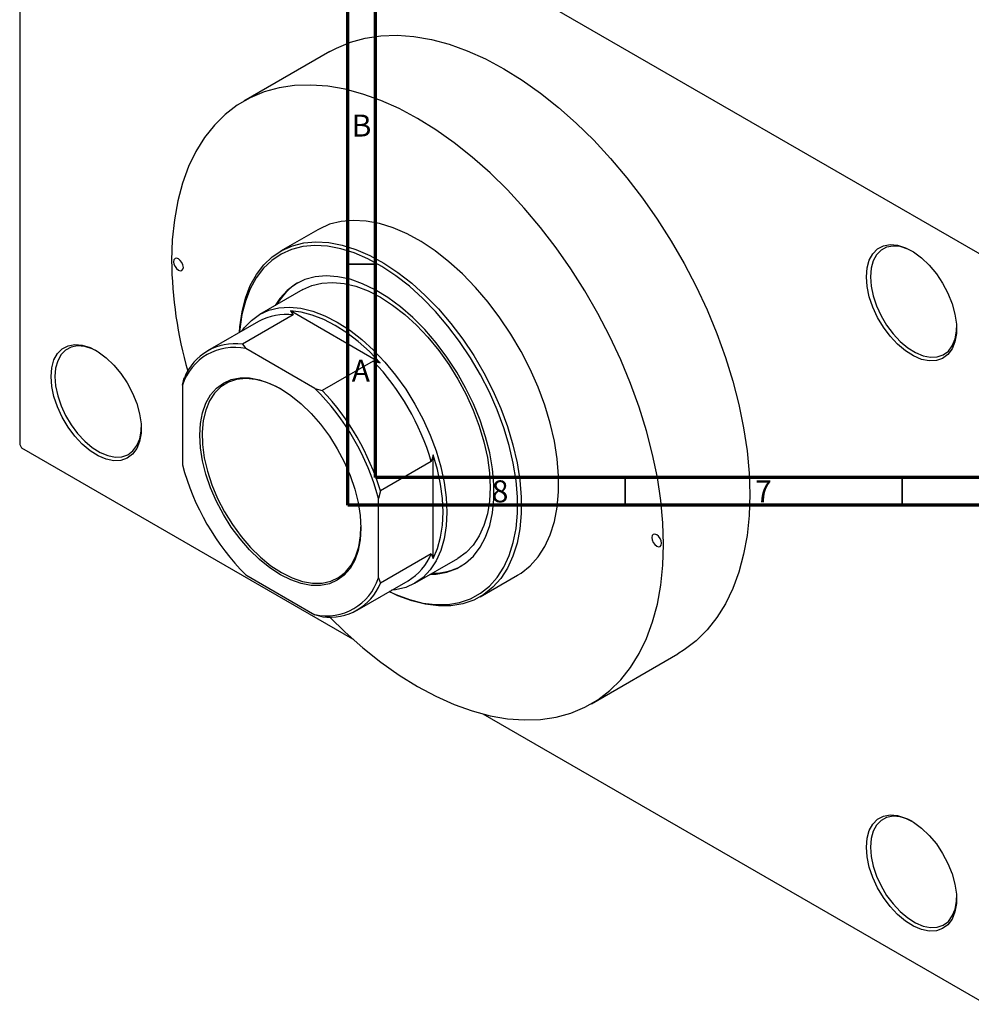
# Model space of a CAD drawing. Units: millimetres. Extents: x -44 to 461, y -85 to 318.
# Drawn here: x -44 to 127, y -85 to 93 of the extents above; entities that cross this region are included whole.
import ezdxf

# ---------------------------------------------------------------- set-up
doc = ezdxf.new("R2010")
doc.units = ezdxf.units.MM
doc.styles.add('SLDTEXTSTYLE0', font='TXT', dxfattribs={"width": 0.75})

msp = doc.modelspace()

# ---------------------------------------------------------------- linework, layer by layer
at = {"color": 7, "linetype": 'Continuous', "lineweight": 70}
for p, q in [((15, 5), (15, 292)), ((20, 10), (20, 287)), ((410, 10), (20, 10)), ((415, 5), (15, 5))]:
    msp.add_line(p, q, dxfattribs=at)
at = {"color": 7, "linetype": 'Continuous', "lineweight": 25}
for p, q in [((-44.19, 149.86), (-44.19, 15.93)), ((-43.84, 150.07), (130.11, 49.67)), ((11.77, 86.85), (-3.79, 77.87)), ((9.58, 54.7), (2.86, 50.82)), ((6.86, 43.89), (-0.91, 39.41)), ((5.16, 39.32), (-4.03, 34.02)), ((4.63, 40.04), (5.16, 39.32)), ((20.83, 30.69), (4.63, 40.04)), ((-1.12, 38.13), (-10.31, 32.83)), ((-4.03, 34.02), (-3.39, 33.24)), ((9.04, 26.07), (-3.39, 33.24)), ((19.59, 31), (10.39, 25.7)), ((19.59, 31), (20.83, 30.69)), ((-14.85, 26.62), (-14.5, 27.97)), ((-14.85, 26.62), (-14.85, 12.26)), ((9.04, 26.07), (10.39, 25.7)), ((-44.19, 15.93), (-43.84, 15.32)), ((-43.84, 15.32), (15.83, -19.12)), ((30.05, 12.87), (20.86, 7.57)), ((30.41, -4.61), (30.41, 14.1)), ((20.86, 7.57), (20.51, 6.21)), ((20.51, -8.14), (20.51, 6.21)), ((30.05, -3.78), (20.86, -9.09)), ((27.08, -9.1), (34.86, -4.61)), ((30.05, -3.78), (30.41, -4.61)), ((-3.39, -7.59), (9.04, -14.77)), ((16.68, -13.94), (25.87, -8.64)), ((20.51, -8.14), (20.86, -9.09)), ((38.85, -11.54), (45.57, -7.66)), ((10.39, -15.14), (9.04, -14.77)), ((58.94, -30.83), (74.5, -21.85)), ((39.32, -32.67), (130.11, -85.07))]:
    msp.add_line(p, q, dxfattribs=at)
at = {"color": 7, "linetype": 'Continuous', "lineweight": 35}
for p, q in [((20, 48.5), (15, 48.5)), ((65, 10), (65, 5)), ((115, 10), (115, 5))]:
    msp.add_line(p, q, dxfattribs=at)
at = {"color": 7, "linetype": 'Continuous', "lineweight": 25, "flags": 128}
for points in [[(11.77, 86.85), (12.95, 87.48), (15.47, 88.53), (18.14, 89.26), (20.95, 89.68), (23.88, 89.78), (26.92, 89.56), (30.06, 89.01), (33.26, 88.16), (36.52, 86.99), (39.82, 85.51), (43.13, 83.74), (46.45, 81.69), (49.75, 79.35), (53.01, 76.76), (56.21, 73.92), (59.34, 70.84), (62.39, 67.56), (65.32, 64.07), (68.13, 60.41), (70.8, 56.6), (73.31, 52.65), (75.66, 48.58), (77.82, 44.43), (79.79, 40.21), (81.56, 35.94), (83.11, 31.66), (84.44, 27.38), (85.53, 23.13), (86.39, 18.94), (87.01, 14.81), (87.38, 10.79), (87.5, 6.89), (87.38, 3.13), (87.01, -0.46), (86.39, -3.87), (85.53, -7.08), (84.44, -10.06), (83.11, -12.81), (81.56, -15.3), (79.79, -17.53), (77.82, -19.47), (75.66, -21.13), (74.5, -21.85)], [(11.74, -15.21), (14.5, -17.9), (17.7, -20.74), (20.96, -23.33), (24.26, -25.67), (27.58, -27.72), (30.89, -29.49), (34.19, -30.97), (37.45, -32.14), (40.66, -33), (43.79, -33.54), (46.83, -33.76), (49.76, -33.66), (52.57, -33.25), (55.24, -32.51), (57.76, -31.46), (60.1, -30.11), (62.27, -28.45), (64.24, -26.51), (66, -24.28), (67.55, -21.79), (68.88, -19.04), (69.98, -16.05), (70.84, -12.85), (71.45, -9.44), (71.82, -5.85), (71.95, -2.09), (71.82, 1.81), (71.45, 5.84), (70.84, 9.96), (69.98, 14.15), (68.88, 18.4), (67.55, 22.68), (66, 26.97), (64.24, 31.23), (62.27, 35.45), (60.1, 39.6), (57.76, 43.67), (55.24, 47.62), (52.57, 51.43), (49.76, 55.1), (46.83, 58.58), (43.79, 61.87), (40.66, 64.94), (37.45, 67.78), (34.19, 70.38), (30.89, 72.71), (27.58, 74.76), (24.26, 76.54), (20.96, 78.01), (17.7, 79.18), (14.5, 80.04), (11.37, 80.58), (8.33, 80.8), (5.39, 80.7), (2.58, 80.29), (-0.09, 79.55), (-2.6, 78.5), (-4.95, 77.15), (-7.11, 75.49), (-9.08, 73.55), (-10.85, 71.32), (-12.4, 68.83), (-13.73, 66.08), (-14.82, 63.1), (-15.68, 59.89), (-16.3, 56.48), (-16.67, 52.89), (-16.79, 49.13), (-16.79, 49.13)], [(45.57, -7.66), (46.24, -7.25), (47.87, -5.94), (49.3, -4.35), (50.51, -2.47), (51.5, -0.34), (52.25, 2.03), (52.75, 4.61), (53, 7.38), (53, 10.31), (52.75, 13.37), (52.25, 16.54), (51.5, 19.77), (50.51, 23.04), (49.3, 26.31), (47.87, 29.56), (46.24, 32.75), (44.42, 35.84), (42.44, 38.81), (40.31, 41.63), (38.05, 44.28), (35.68, 46.71), (33.24, 48.91), (30.74, 50.86), (28.21, 52.54), (25.67, 53.94), (23.16, 55.02), (20.68, 55.8), (18.28, 56.25), (15.96, 56.38), (13.77, 56.19), (11.71, 55.67), (9.8, 54.82), (9.58, 54.7)], [(-4.55, 36.16), (-4.47, 37.19), (-4.09, 39.87), (-3.47, 42.35), (-2.6, 44.6), (-1.5, 46.61), (-0.17, 48.34), (1.36, 49.8), (3.09, 50.95), (4.99, 51.79), (7.05, 52.31), (9.25, 52.51), (11.56, 52.38), (13.97, 51.92), (16.44, 51.15), (18.96, 50.06), (21.49, 48.67), (24.03, 46.99), (26.52, 45.04), (28.97, 42.83), (31.33, 40.4), (33.59, 37.76), (35.72, 34.94), (37.7, 31.97), (39.52, 28.87), (41.15, 25.68), (42.58, 22.44), (43.79, 19.16), (44.78, 15.89), (45.53, 12.66), (46.03, 9.5), (46.28, 6.44), (46.28, 3.5), (46.03, 0.73), (45.53, -1.85), (44.78, -4.22), (43.79, -6.35), (42.58, -8.22), (41.15, -9.82), (39.52, -11.12), (37.7, -12.12), (35.72, -12.8), (33.59, -13.16), (31.33, -13.2), (28.97, -12.9), (26.52, -12.29), (24.03, -11.35), (22.45, -10.61)], [(22.48, -10.6), (23.63, -11.13), (26.09, -12.05), (28.5, -12.66), (30.83, -12.94), (33.06, -12.91), (35.16, -12.56), (37.12, -11.88), (38.91, -10.9), (40.52, -9.61), (41.93, -8.04), (43.12, -6.19), (44.09, -4.09), (44.83, -1.75), (45.33, 0.79), (45.58, 3.52), (45.58, 6.41), (45.33, 9.43), (44.83, 12.55), (44.09, 15.74), (43.12, 18.97), (41.93, 22.19), (40.52, 25.4), (38.91, 28.54), (37.12, 31.59), (35.16, 34.52), (33.06, 37.3), (30.83, 39.91), (28.5, 42.31), (26.09, 44.48), (23.63, 46.4), (21.13, 48.06), (18.63, 49.43), (16.15, 50.51), (13.71, 51.27), (11.34, 51.72), (9.05, 51.85), (6.89, 51.65), (4.86, 51.14), (2.98, 50.31), (1.28, 49.17), (-0.23, 47.74), (-1.54, 46.03), (-2.62, 44.05), (-3.48, 41.83), (-4.1, 39.38), (-4.47, 36.74), (-4.52, 36.17)], [(108.54, 46.2), (108.67, 47.8), (109.06, 49.2), (109.69, 50.35), (110.55, 51.22), (111.6, 51.77), (112.82, 52), (114.16, 51.89), (115.58, 51.44), (117.04, 50.68), (118.48, 49.62), (119.87, 48.3), (121.15, 46.76), (122.29, 45.05), (123.25, 43.23), (124, 41.35), (124.51, 39.48), (124.77, 37.67), (124.77, 35.99), (124.51, 34.48), (124, 33.2), (123.25, 32.19), (122.29, 31.47), (121.15, 31.08), (119.87, 31.02), (118.48, 31.3), (117.04, 31.91), (115.58, 32.83), (114.16, 34.02), (112.82, 35.46), (111.6, 37.09), (110.55, 38.86), (109.69, 40.72), (109.06, 42.6), (108.67, 44.45), (108.54, 46.2)], [(116.86, 50.79), (115.98, 51.21), (114.62, 51.64), (113.34, 51.75), (112.18, 51.53), (111.17, 51), (110.35, 50.17), (109.74, 49.07), (109.37, 47.73), (109.25, 46.2)], [(-16.44, 48.92), (-16.37, 48.5), (-16.18, 48.05), (-15.89, 47.67), (-15.56, 47.39), (-15.22, 47.28), (-14.93, 47.33), (-14.74, 47.55), (-14.67, 47.9), (-14.74, 48.33), (-14.93, 48.78), (-15.22, 49.16), (-15.56, 49.44), (-15.89, 49.55), (-16.18, 49.5), (-16.37, 49.28), (-16.44, 48.92)], [(29.86, -7.49), (30.94, -7.44), (32.86, -7.1), (34.63, -6.44), (36.24, -5.46), (37.65, -4.18), (38.85, -2.61), (39.83, -0.78), (40.58, 1.3), (41.08, 3.6), (41.33, 6.09), (41.33, 8.75), (41.08, 11.53), (40.58, 14.41), (39.83, 17.35), (38.85, 20.32), (37.65, 23.27), (36.24, 26.18), (34.63, 29.01), (32.86, 31.72), (30.94, 34.28), (28.89, 36.67), (26.73, 38.84), (24.51, 40.78), (22.23, 42.45), (19.93, 43.85), (17.64, 44.96), (15.39, 45.75), (13.19, 46.22), (11.09, 46.37), (9.1, 46.19), (7.25, 45.69), (5.55, 44.87), (4.05, 43.74), (2.74, 42.31), (1.87, 41.01)], [(109.25, 46.2), (109.37, 44.52), (109.74, 42.75), (110.35, 40.95), (111.17, 39.18), (112.18, 37.48), (113.34, 35.93), (114.62, 34.55), (115.98, 33.41), (117.38, 32.53), (118.76, 31.95), (120.08, 31.68), (121.31, 31.74), (122.4, 32.11), (123.32, 32.8), (124.03, 33.77), (124.52, 34.99), (124.77, 36.43), (124.8, 37.02)], [(6.86, 43.89), (8.52, 44.65), (10.33, 45.08), (12.27, 45.2), (14.32, 45), (16.45, 44.48), (18.64, 43.65), (20.86, 42.51), (23.08, 41.09), (25.27, 39.39), (27.4, 37.45), (29.45, 35.29), (31.39, 32.93), (33.2, 30.4), (34.86, 27.73), (36.34, 24.97), (37.62, 22.13), (38.7, 19.27), (39.55, 16.41), (40.16, 13.59), (40.53, 10.85), (40.66, 8.22), (40.53, 5.73), (40.16, 3.41), (39.55, 1.31), (38.7, -0.57), (37.62, -2.2), (36.34, -3.55), (34.86, -4.61), (34.86, -4.61)], [(-4.12, 36.4), (-3.68, 37), (-2.4, 38.34), (-0.92, 39.4), (0.74, 40.16), (2.55, 40.59), (4.49, 40.71), (6.54, 40.51), (8.68, 39.99), (10.86, 39.16), (13.08, 38.02), (15.3, 36.6), (17.49, 34.9), (19.62, 32.96), (21.67, 30.8), (23.62, 28.44), (25.43, 25.91), (27.08, 23.24), (28.56, 20.48), (29.85, 17.64), (30.92, 14.78), (31.77, 11.92), (32.38, 9.1), (32.76, 6.36), (32.88, 3.73), (32.76, 1.24), (32.38, -1.07), (31.77, -3.18), (30.92, -5.06), (29.85, -6.69), (28.56, -8.04), (27.08, -9.09), (25.43, -9.85), (23.62, -10.29), (22.87, -10.37)], [(20.83, 30.69), (18.89, 32.7), (16.87, 34.5), (14.81, 36.08), (12.73, 37.41), (10.64, 38.48), (8.58, 39.28), (6.57, 39.81), (4.63, 40.04)], [(-38.54, 28.19), (-38.41, 29.79), (-38.02, 31.19), (-37.39, 32.34), (-36.53, 33.21), (-35.48, 33.76), (-34.26, 33.99), (-32.92, 33.88), (-31.5, 33.43), (-30.04, 32.66), (-28.6, 31.6), (-27.21, 30.28), (-25.93, 28.75), (-24.79, 27.04), (-23.83, 25.22), (-23.08, 23.34), (-22.57, 21.47), (-22.31, 19.66), (-22.31, 17.98), (-22.57, 16.47), (-23.08, 15.19), (-23.83, 14.18), (-24.79, 13.46), (-25.93, 13.07), (-27.21, 13.01), (-28.6, 13.29), (-30.04, 13.9), (-31.5, 14.82), (-32.92, 16.01), (-34.26, 17.45), (-35.48, 19.08), (-36.53, 20.85), (-37.39, 22.71), (-38.02, 24.59), (-38.41, 26.43), (-38.54, 28.19)], [(-30.22, 32.78), (-31.1, 33.2), (-32.46, 33.63), (-33.74, 33.73), (-34.9, 33.52), (-35.91, 32.99), (-36.73, 32.16), (-37.33, 31.06), (-37.71, 29.72), (-37.83, 28.19)], [(-37.83, 28.19), (-37.71, 26.51), (-37.33, 24.74), (-36.73, 22.94), (-35.91, 21.17), (-34.9, 19.47), (-33.74, 17.91), (-32.46, 16.54), (-31.1, 15.4), (-29.7, 14.52), (-28.32, 13.94), (-26.99, 13.67), (-25.77, 13.73), (-24.68, 14.1), (-23.76, 14.79), (-23.04, 15.75), (-22.55, 16.98), (-22.31, 18.42), (-22.28, 19.01)], [(2.83, -7.55), (0.93, -6.31), (-0.93, -4.8), (-2.73, -3.06), (-4.44, -1.1), (-6.02, 1.03), (-7.45, 3.3), (-8.7, 5.67), (-9.76, 8.11), (-10.6, 10.56), (-11.21, 12.99), (-11.58, 15.36), (-11.7, 17.62), (-11.58, 19.74), (-11.21, 21.68), (-10.6, 23.41), (-9.76, 24.89), (-8.7, 26.11), (-7.45, 27.03), (-6.02, 27.66), (-4.44, 27.96), (-2.73, 27.95), (-0.93, 27.62), (0.93, 26.97), (2.83, 26.02), (4.73, 24.78), (6.59, 23.28), (8.39, 21.53), (10.09, 19.58), (11.67, 17.45), (13.1, 15.17), (14.36, 12.8), (15.41, 10.36), (16.25, 7.91), (16.86, 5.48), (17.24, 3.11), (17.36, 0.85), (17.24, -1.27), (16.86, -3.21), (16.25, -4.93), (15.41, -6.42), (14.36, -7.63), (13.1, -8.56), (11.67, -9.18), (10.09, -9.49), (8.39, -9.48), (6.59, -9.14), (4.73, -8.5), (2.83, -7.55)], [(3.05, 25.89), (2.08, 26.41), (0.19, 27.21), (-1.66, 27.69), (-3.42, 27.85), (-5.06, 27.67), (-6.56, 27.17), (-7.89, 26.35), (-9.03, 25.22), (-9.95, 23.82), (-10.64, 22.15), (-11.08, 20.26), (-11.27, 18.17), (-11.21, 15.93), (-10.89, 13.56), (-10.32, 11.13), (-9.52, 8.66), (-8.49, 6.2), (-7.25, 3.8), (-5.83, 1.5), (-4.26, -0.66), (-2.55, -2.64), (-0.74, -4.41), (1.13, -5.93), (3.04, -7.18), (3.04, -7.18)], [(30.41, -4.61), (31.17, -2.81), (31.73, -0.8), (32.06, 1.38), (32.17, 3.73), (32.06, 6.2), (31.73, 8.77), (31.17, 11.42), (30.41, 14.1)], [(3.04, -7.18), (4.95, -8.13), (6.82, -8.77), (8.63, -9.09), (10.34, -9.08), (11.91, -8.74), (13.33, -8.08), (14.57, -7.1), (15.6, -5.84), (16.4, -4.3), (16.97, -2.51), (17.29, -0.52), (17.36, 1.1)], [(69.83, -0.86), (69.89, -1.29), (70.09, -1.73), (70.37, -2.12), (70.71, -2.39), (71.05, -2.51), (71.34, -2.46), (71.53, -2.24), (71.59, -1.88), (71.53, -1.45), (71.34, -1.01), (71.05, -0.63), (70.71, -0.35), (70.37, -0.24), (70.09, -0.29), (69.89, -0.51), (69.83, -0.86)], [(108.54, -56.7), (108.67, -55.1), (109.06, -53.7), (109.69, -52.55), (110.55, -51.68), (111.6, -51.12), (112.82, -50.9), (114.16, -51.01), (115.58, -51.46), (117.04, -52.22), (118.48, -53.28), (119.87, -54.6), (121.15, -56.14), (122.29, -57.85), (123.25, -59.67), (124, -61.55), (124.51, -63.42), (124.77, -65.22), (124.77, -66.91), (124.51, -68.41), (124, -69.7), (123.25, -70.71), (122.29, -71.42), (121.15, -71.82), (119.87, -71.87), (118.48, -71.59), (117.04, -70.98), (115.58, -70.07), (114.16, -68.87), (112.82, -67.44), (111.6, -65.81), (110.55, -64.04), (109.69, -62.18), (109.06, -60.3), (108.67, -58.45), (108.54, -56.7)], [(116.86, -52.11), (115.98, -51.68), (114.62, -51.26), (113.34, -51.15), (112.18, -51.37), (111.17, -51.9), (110.35, -52.73), (109.74, -53.83), (109.37, -55.17), (109.25, -56.7)], [(109.25, -56.7), (109.37, -58.38), (109.74, -60.14), (110.35, -61.94), (111.17, -63.72), (112.18, -65.41), (113.34, -66.97), (114.62, -68.34), (115.98, -69.49), (117.38, -70.36), (118.76, -70.95), (120.08, -71.21), (121.31, -71.16), (122.4, -70.78), (123.32, -70.1), (124.03, -69.13), (124.52, -67.91), (124.77, -66.46), (124.8, -65.88)]]:
    msp.add_lwpolyline(points, dxfattribs=at)
at = {"color": 7, "linetype": 'Continuous', "lineweight": 25}
for centre, radius, start, end in [((58.95, 50.01), 75.75, 180.6657, 195.9579), ((11.53, 36), 10.67, 121.6001, 150.7644), ((3.84, 29.16), 10.25, 82.5621, 118.9348), ((-5.4, 24.32), 9.8, 81.9389, 158.0964), ((-5.49, 23.66), 9.81, 77.6008, 162.4344), ((-13.39, -0.12), 45.34, 16.6528, 43.3472), ((-22.14, -5.17), 44.14, 14.9486, 45.0514), ((-22.58, -5.43), 45.34, 16.6528, 43.3472), ((27.8, 23.65), 44.14, 194.9486, 225.0514), ((20.64, 0.1), 10.18, 300.9186, 337.5982), ((30.34, 3.46), 10.75, 269.3271, 298.2732), ((11.15, -5.18), 9.81, 257.6008, 342.4344), ((11.77, -5.43), 9.8, 261.9389, 338.0964)]:
    msp.add_arc(centre, radius, start, end, dxfattribs=at)
msp.add_open_spline([(30.41, 14.1), (30.38, 14), (30.32, 13.82), (30.25, 13.56), (30.16, 13.26), (30.09, 13.03), (30.05, 12.87)], degree=3, knots=[0, 0, 0, 0, 0.250734, 0.438011, 0.625254, 1, 1, 1, 1], dxfattribs=at)

# ---------------------------------------------------------------- texts
at = {"color": 7, "linetype": 'Continuous', "lineweight": 0, "char_height": 3.97, "attachment_point": 2, "style": 'SLDTEXTSTYLE0'}
for s, insert in [('B', (17.47, 75.47)), ('A', (17.34, 31.22)), ('8', (42.46, 9.47)), ('7', (89.96, 9.47))]:
    msp.add_mtext(s, dxfattribs=dict(at, insert=insert))

doc.saveas('drawing.dxf')
